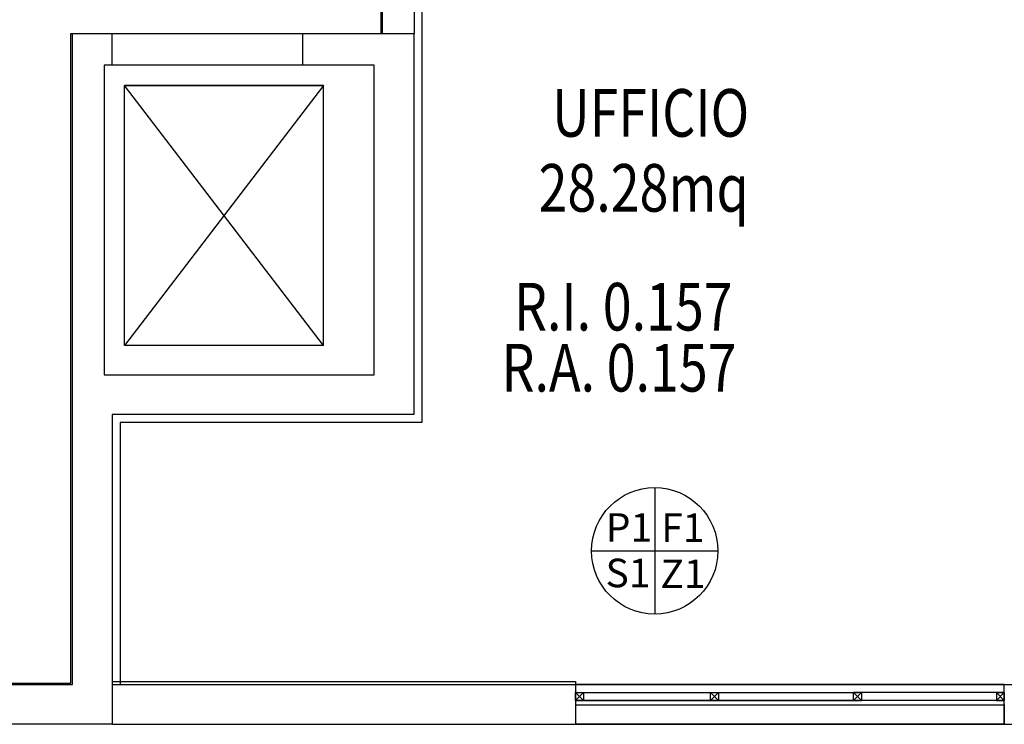
# Model space of a CAD drawing. Units: millimetres. Extents: x -6825 to -6496, y -13445 to -13366.
# Drawn here: x -6683 to -6677, y -13438 to -13434 of the extents above; entities that cross this region are included whole.
import ezdxf
from ezdxf.enums import TextEntityAlignment as Align

# ---------------------------------------------------------------- set-up
doc = ezdxf.new("R2010")
doc.units = ezdxf.units.MM
for name, color, linetype in [('BLOCCHIMURATURA', 5, 'Continuous'), ('Cartongessi', 1, 'Continuous'), ('COIBENTE', 8, 'Continuous'), ('FINITURE', 230, 'Continuous'), ('FINITURE @ 0.1', 230, 'Continuous'), ('INFISSI_ESTERNI', 8, 'Continuous'), ('INTONACO', 9, 'Continuous'), ('MURICA', 4, 'Continuous'), ('SCALE-ASCENSORI', 1, 'Continuous'), ('superfici', 6, 'Continuous'), ('TESTI', 6, 'Continuous'), ('testi RA', 6, 'Continuous'), ('testi RI', 6, 'Continuous')]:
    doc.layers.add(name, color=color, linetype=linetype)
doc.styles.add('ARIAL', font='arial.ttf')
doc.styles.add('ROMANS', font='ROMANS.shx', dxfattribs={"width": 0.8, "oblique": 15})

# ---------------------------------------------------------------- blocks, each defined once
blk = doc.blocks.new('FINITURE')
at = {"layer": 'FINITURE'}
for p, q in [((0, 0.3981), (0, -0.3981)), ((-0.3981, 0), (0.3981, 0))]:
    blk.add_line(p, q, dxfattribs=at)
blk.add_circle((0, 0), 0.3981, dxfattribs=at)

msp = doc.modelspace()

# ---------------------------------------------------------------- linework, layer by layer
at = {"layer": 'BLOCCHIMURATURA'}
for p, q in [((-6681.015, -13430.635), (-6681.015, -13433.6645)), ((-6681.215, -13431.8145), (-6681.215, -13433.6645)), ((-6681.015, -13433.6645), (-6681.0162, -13433.6645)), ((-6682.9162, -13437.7645), (-6663.2562, -13437.7645)), ((-6682.9162, -13438.0145), (-6663.2562, -13438.0145))]:
    msp.add_line(p, q, dxfattribs=at)
at = {"layer": 'BLOCCHIMURATURA', "color": 8}
for p, q in [((-6677.2971, -13437.7645), (-6679.9971, -13437.7645)), ((-6677.2971, -13437.8645), (-6679.9971, -13437.8645)), ((-6677.2971, -13437.8945), (-6679.9971, -13437.8945)), ((-6677.2971, -13438.0145), (-6679.9971, -13438.0145))]:
    msp.add_line(p, q, dxfattribs=at)
at = {"layer": 'BLOCCHIMURATURA', "linetype": 'Continuous'}
for p, q in [((-6679.9971, -13437.7645), (-6679.9971, -13438.0145)), ((-6677.2971, -13438.0145), (-6677.2971, -13437.7645)), ((-6677.2971, -13437.8895), (-6677.2971, -13438.0145))]:
    msp.add_line(p, q, dxfattribs=at)
at = {"layer": 'Cartongessi'}
msp.add_line((-6682.9162, -13437.7445), (-6679.9971, -13437.7445), dxfattribs=at)
at = {"layer": 'COIBENTE', "color": 1}
msp.add_line((-6680.965, -13431.2845), (-6680.965, -13436.1145), dxfattribs=at)
at = {"layer": 'COIBENTE', "color": 1, "linetype": 'Continuous'}
for p, q in [((-6682.8662, -13436.1145), (-6682.8662, -13437.7645)), ((-6680.965, -13436.1145), (-6682.8662, -13436.1145)), ((-6679.9971, -13437.7445), (-6679.9971, -13437.7645))]:
    msp.add_line(p, q, dxfattribs=at)
at = {"layer": 'INFISSI_ESTERNI', "color": 8, "linetype": 'Continuous'}
for p, q in [((-6679.9971, -13437.8645), (-6679.9471, -13437.8145)), ((-6679.9471, -13437.8645), (-6679.9971, -13437.8145)), ((-6679.9971, -13437.8645), (-6679.9971, -13437.8145)), ((-6679.9971, -13437.8145), (-6678.1971, -13437.8145)), ((-6679.9471, -13437.8145), (-6679.9471, -13437.8645)), ((-6679.9471, -13437.8145), (-6679.9471, -13437.8645)), ((-6679.9471, -13437.8145), (-6679.9471, -13437.8645)), ((-6679.1471, -13437.8645), (-6679.1471, -13437.8145)), ((-6679.1471, -13437.8645), (-6679.0971, -13437.8145)), ((-6679.0971, -13437.8645), (-6679.1471, -13437.8145)), ((-6679.0971, -13437.8145), (-6679.0971, -13437.8645)), ((-6679.0971, -13437.8145), (-6679.0971, -13437.8645)), ((-6678.2471, -13437.8645), (-6678.2471, -13437.8145)), ((-6677.2971, -13437.8145), (-6678.2471, -13437.8145)), ((-6678.2471, -13437.8645), (-6678.1971, -13437.8145)), ((-6678.1971, -13437.8645), (-6678.2471, -13437.8145)), ((-6678.1971, -13437.8145), (-6678.1971, -13437.8645)), ((-6678.1971, -13437.8145), (-6678.1971, -13437.8645)), ((-6677.3471, -13437.8645), (-6677.2971, -13437.8145)), ((-6677.2971, -13437.8645), (-6677.3471, -13437.8145)), ((-6677.3471, -13437.8145), (-6677.3471, -13437.8645)), ((-6677.3471, -13437.8145), (-6677.3471, -13437.8645)), ((-6677.3471, -13437.8145), (-6677.3471, -13437.8645)), ((-6677.3471, -13437.8145), (-6677.3471, -13437.8645)), ((-6677.3471, -13437.8145), (-6677.3471, -13437.8645)), ((-6677.3471, -13437.8645), (-6677.2971, -13437.8145)), ((-6677.2971, -13437.8645), (-6677.3471, -13437.8145)), ((-6677.2971, -13437.8645), (-6677.3471, -13437.8145)), ((-6677.3471, -13437.8645), (-6677.2971, -13437.8145)), ((-6677.3471, -13437.8145), (-6677.2971, -13437.8145)), ((-6677.2971, -13437.8645), (-6677.2971, -13437.8145)), ((-6677.2971, -13437.8145), (-6677.2971, -13437.8645)), ((-6677.2971, -13437.8145), (-6677.2971, -13437.8645)), ((-6677.2971, -13437.8145), (-6677.2971, -13437.8645)), ((-6679.9971, -13437.8645), (-6678.1971, -13437.8645)), ((-6677.2971, -13437.8645), (-6678.2471, -13437.8645)), ((-6677.3471, -13437.8645), (-6677.2971, -13437.8645))]:
    msp.add_line(p, q, dxfattribs=at)
at = {"layer": 'INTONACO'}
msp.add_line((-6681.225, -13432.7652), (-6681.225, -13433.6645), dxfattribs=at)
at = {"layer": 'INTONACO', "linetype": 'Continuous'}
for p, q in [((-6683.1762, -13433.6645), (-6683.1662, -13433.6645)), ((-6683.1762, -13437.7545), (-6683.1762, -13433.6645)), ((-6690.2562, -13437.7545), (-6683.1762, -13437.7545))]:
    msp.add_line(p, q, dxfattribs=at)
at = {"layer": 'MURICA', "linetype": 'Continuous'}
for p, q in [((-6683.1662, -13433.6645), (-6682.9162, -13433.6645)), ((-6683.1662, -13437.7645), (-6683.1662, -13433.6645)), ((-6682.9162, -13433.8645), (-6682.9162, -13433.6645)), ((-6681.7162, -13433.6645), (-6681.0162, -13433.6645)), ((-6681.7162, -13433.8645), (-6681.7162, -13433.6645)), ((-6681.0162, -13433.6645), (-6681.0162, -13436.0645)), ((-6682.9162, -13433.8645), (-6682.9662, -13433.8645)), ((-6682.9662, -13433.8645), (-6682.9662, -13435.8145)), ((-6681.2662, -13433.8645), (-6681.7162, -13433.8645)), ((-6681.2662, -13435.8145), (-6681.2662, -13433.8645)), ((-6682.9662, -13435.8145), (-6681.2662, -13435.8145)), ((-6682.9162, -13436.0645), (-6682.9162, -13438.0145)), ((-6681.0162, -13436.0645), (-6682.9162, -13436.0645)), ((-6690.2662, -13437.7645), (-6683.1662, -13437.7645)), ((-6682.9162, -13438.0145), (-6690.5167, -13438.0145))]:
    msp.add_line(p, q, dxfattribs=at)
at = {"layer": 'SCALE-ASCENSORI', "linetype": 'Continuous'}
for p, q in [((-6682.9162, -13433.6645), (-6681.7162, -13433.6645)), ((-6681.7162, -13433.8645), (-6682.9162, -13433.8645)), ((-6681.5858, -13433.9916), (-6682.8382, -13435.6288)), ((-6682.8382, -13433.9916), (-6681.5858, -13433.9916)), ((-6681.5858, -13435.6288), (-6682.8382, -13433.9916))]:
    msp.add_line(p, q, dxfattribs=at)
at = {"layer": 'SCALE-ASCENSORI'}
for p, q in [((-6681.5858, -13433.9916), (-6682.8382, -13433.9916)), ((-6682.8382, -13435.6288), (-6682.8382, -13433.9916)), ((-6681.5858, -13435.6288), (-6681.5858, -13433.9916)), ((-6681.5858, -13435.6288), (-6682.8382, -13435.6288))]:
    msp.add_line(p, q, dxfattribs=at)

# ---------------------------------------------------------------- block references
at = {"layer": 'FINITURE'}
msp.add_blockref('FINITURE', (-6679.4989, -13436.9224), dxfattribs=at)

# ---------------------------------------------------------------- texts
at = {"layer": 'FINITURE @ 0.1', "style": 'ARIAL'}
for s, p in [('P1', (-6679.6613, -13436.9214)), ('F1', (-6679.322, -13436.9229)), ('S1', (-6679.6675, -13437.2077)), ('Z1', (-6679.3213, -13437.2131))]:
    msp.add_text(s, height=0.18, dxfattribs=at).set_placement(p, align=Align.BOTTOM_CENTER)
at = {"layer": 'superfici', "linetype": 'Continuous', "style": 'ROMANS', "oblique": 15, "width": 0.8}
msp.add_text('28.28mq', height=0.3, dxfattribs=at).set_placement((-6680.2306, -13434.7864))
at = {"layer": 'TESTI', "linetype": 'Continuous', "style": 'ROMANS', "oblique": 15, "width": 0.8}
msp.add_text('UFFICIO', height=0.3, dxfattribs=at).set_placement((-6680.1452, -13434.3143))
at = {"layer": 'testi RA', "linetype": 'Continuous', "style": 'ROMANS', "oblique": 15, "width": 0.8}
msp.add_text('R.A. 0.157', height=0.3, dxfattribs=at).set_placement((-6680.4639, -13435.9192))
at = {"layer": 'testi RI', "linetype": 'Continuous', "style": 'ROMANS', "oblique": 15, "width": 0.8}
msp.add_text('R.I. 0.157', height=0.3, dxfattribs=at).set_placement((-6680.3856, -13435.5348))

doc.saveas('drawing.dxf')
